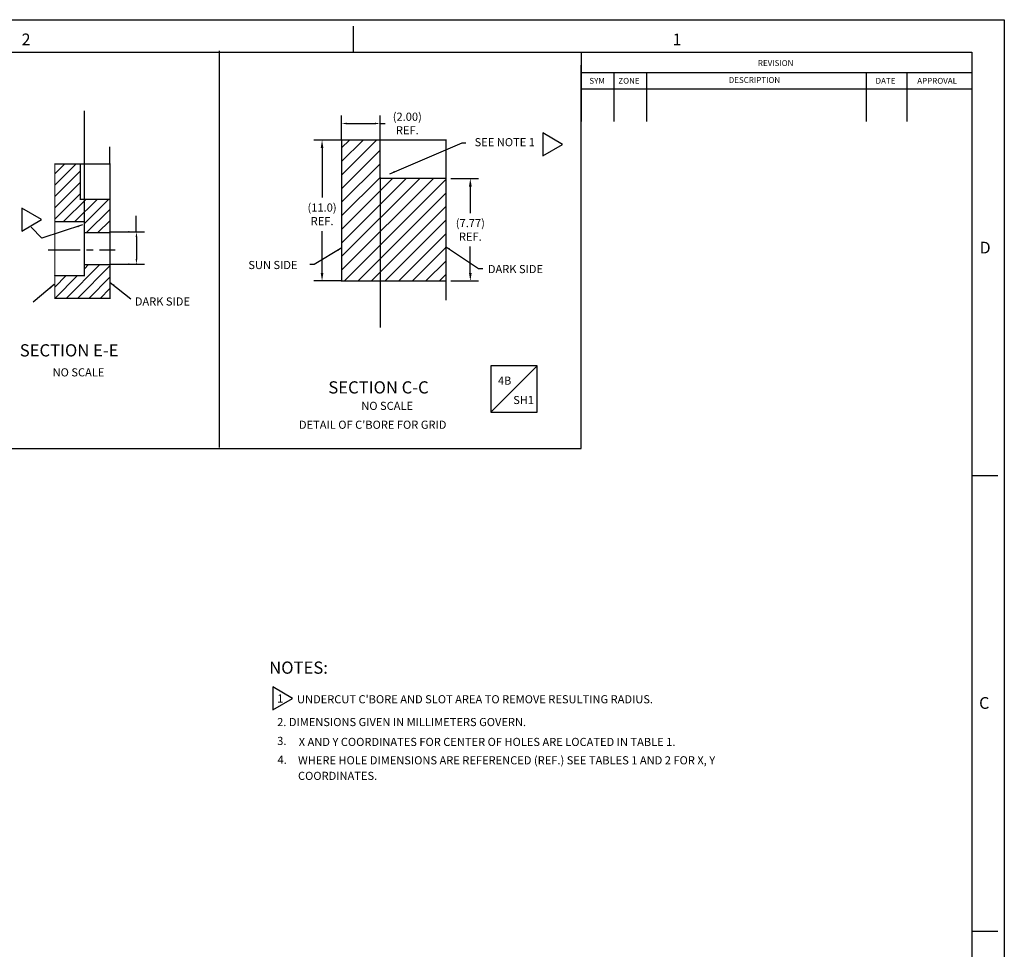
# Model space of a CAD drawing. Extents: x 551 to 1933, y -174 to 1343.
# Drawn here: x 1549 to 1933, y 175 to 537 of the extents above; entities that cross this region are included whole.
import ezdxf
from ezdxf.enums import TextEntityAlignment as Align

# ---------------------------------------------------------------- set-up
doc = ezdxf.new("R2010")
doc.units = 0
doc.header["$MEASUREMENT"] = 0
doc.linetypes.add('CENTER', pattern=[2, 1.25, -0.25, 0.25, -0.25])
doc.layers.get('0').update_dxf_attribs({"linetype": 'CONTINUOUS'})
doc.layers.get('DEFPOINTS').update_dxf_attribs({"linetype": 'CONTINUOUS'})
doc.layers.add('DIM', color=3, linetype='CONTINUOUS')
doc.layers.add('RIM', color=5, linetype='CONTINUOUS')
doc.styles.add('ROMAND', font='romand', dxfattribs={"width": 0.65})
doc.styles.add('ROMANS', font='romans', dxfattribs={"width": 0.8})
doc.styles.add('TXT', font='txt.shx')
doc.dimstyles.new('D2', dxfattribs={"dimtxt": 3.175, "dimasz": 2, "dimexe": 3.175, "dimexo": 0.0625, "dimgap": 1, "dimtad": 0, "dimtih": 1, "dimtoh": 1, "dimzin": 0, "dimtxsty": 'STANDARD', "dimcen": 1, "dimazin": 3, "dimtol": 1, "dimtp": 0.05, "dimtfac": 1, "dimtofl": 0, "dimtmove": 0, "dimatfit": 3, "dimtolj": 1, "dimtzin": 0})
doc.dimstyles.new('D5', dxfattribs={"dimscale": 0, "dimtxt": 3.175, "dimasz": 2, "dimexe": 3.175, "dimexo": 0.0625, "dimgap": 1, "dimtad": 0, "dimtih": 1, "dimtoh": 1, "dimzin": 0, "dimtxsty": 'STANDARD', "dimcen": 1, "dimazin": 3, "dimtfac": 1, "dimtdec": 4, "dimtofl": 0, "dimtmove": 0, "dimatfit": 3, "dimtolj": 1, "dimtzin": 0})
doc.dimstyles.new('DIM2', dxfattribs={"dimtxt": 3.175, "dimasz": 2, "dimexe": 3.175, "dimexo": 0.0625, "dimgap": 2.286, "dimtad": 0, "dimtih": 1, "dimtoh": 1, "dimzin": 0, "dimtxsty": 'TXT', "dimcen": 0, "dimazin": 3, "dimtfac": 1, "dimtdec": 4, "dimtofl": 0, "dimtmove": 0, "dimatfit": 3, "dimtolj": 1, "dimtzin": 0})
doc.dimstyles.get("Standard").update_dxf_attribs({"dimscale": 0, "dimtxt": 3.175, "dimasz": 2, "dimexe": 3.175, "dimexo": 0.0625, "dimgap": 2.286, "dimtad": 0, "dimtih": 1, "dimtoh": 1, "dimzin": 0, "dimtxsty": 'STANDARD', "dimcen": 1, "dimazin": 3, "dimtfac": 1, "dimtdec": 4, "dimtofl": 0, "dimtmove": 0, "dimatfit": 3, "dimtolj": 1, "dimtzin": 0})
pattern_1 = [(45, (-16.997, -15.5143), (-2.2097087, 2.2097087), [])]

# ---------------------------------------------------------------- blocks, each defined once
blk = doc.blocks.new('LOC')
blk.add_line((0.861, 0.861), (-0.861, -0.861))
blk.add_lwpolyline([(0.861, 0.861), (-0.861, 0.861), (-0.861, -0.861), (0.861, -0.861)], close=True)
blk.add_attdef('LOC', text='', height=0.3).set_placement((-0.35, 0.166), align=Align.CENTER)
at = {"flags": 4}
blk.add_attdef('SHT', text='', height=0.3, dxfattribs=at).set_placement((0.354, -0.554), align=Align.CENTER)
blk = doc.blocks.new('*D2')
at = {"color": 0, "linetype": 'BYBLOCK'}
for p, q in [((1674.68, 490.32), (1663.94, 490.32)), ((1667.12, 487.15), (1667.12, 467.85)), ((1667.12, 438.5), (1667.12, 454.81)), ((1674.68, 435.32), (1663.94, 435.32))]:
    blk.add_line(p, q, dxfattribs=at)
for points in [[(1666.59, 487.15), (1667.65, 487.15), (1667.12, 490.32)], [(1666.59, 438.5), (1667.65, 438.5), (1667.12, 435.32)]]:
    blk.add_solid(points, dxfattribs=at)
at = {"layer": 'DEFPOINTS', "color": 0, "linetype": 'BYBLOCK'}
for p in [(1674.75, 490.32), (1667.12, 435.32), (1674.75, 435.32)]:
    blk.add_point(p, dxfattribs=at)
at = {"color": 0, "linetype": 'BYBLOCK', "insert": (1667.12, 461.33), "char_height": 3.175, "attachment_point": 5}
blk.add_mtext('\\A1;(11.0)\\PREF.', dxfattribs=at)
blk = doc.blocks.new('*D3')
at = {"color": 0, "linetype": 'BYBLOCK'}
for p, q in [((1717.31, 475.32), (1728.15, 475.32)), ((1724.98, 472.15), (1724.98, 461.79)), ((1724.98, 438.5), (1724.98, 448.75)), ((1717.31, 435.32), (1728.15, 435.32))]:
    blk.add_line(p, q, dxfattribs=at)
for points in [[(1724.45, 472.15), (1725.51, 472.15), (1724.98, 475.32)], [(1724.45, 438.5), (1725.51, 438.5), (1724.98, 435.32)]]:
    blk.add_solid(points, dxfattribs=at)
at = {"layer": 'DEFPOINTS', "color": 0, "linetype": 'BYBLOCK'}
for p in [(1717.25, 475.32), (1717.25, 435.32), (1724.98, 435.32)]:
    blk.add_point(p, dxfattribs=at)
at = {"color": 0, "linetype": 'BYBLOCK', "insert": (1724.98, 455.27), "char_height": 3.175, "attachment_point": 5}
blk.add_mtext('\\A1;(7.77)\\PREF.', dxfattribs=at)
blk = doc.blocks.new('NASA-FM')
for p, q in [((0, 28), (40, 28)), ((40, 28), (40, 0)), ((30, 27.5), (30, 27.9)), ((0.5, 27.5), (39.5, 27.5)), ((33.5, 27.5), (33.5, 26.438)), ((39.5, 27.5), (39.5, 0.5)), ((33.5, 27.188), (39.5, 27.188)), ((34, 27.188), (34, 26.438)), ((34.5, 27.188), (34.5, 26.438)), ((37.875, 27.188), (37.875, 26.438)), ((38.5, 27.188), (38.5, 26.438)), ((33.5, 26.938), (39.5, 26.938)), ((39.5, 21), (39.9, 21)), ((39.5, 14), (39.9, 14))]:
    blk.add_line(p, q)
at = {"style": 'ROMANS'}
for s, height, p in [('2', 0.18, (24.902, 27.607)), ('1', 0.18, (34.903, 27.607)), ('REVISION', 0.09, (36.214, 27.289)), ('SYM', 0.09, (33.624, 27.016)), ('ZONE', 0.09, (34.07, 27.016)), ('DATE', 0.09, (38.022, 27.016)), ('APPROVAL', 0.09, (38.662, 27.016)), ('D', 0.18, (39.621, 24.409)), ('C', 0.18, (39.613, 17.414))]:
    blk.add_text(s, height=height, dxfattribs=at).set_placement(p)
blk.add_text('DESCRIPTION', height=0.09, dxfattribs=at).set_placement((36.161, 27.062), align=Align.MIDDLE)
at = {"style": 'ROMAND', "width": 0.9}
blk.add_attdef('3', text='', height=0.25, rotation=90, dxfattribs=at).set_placement((39.839, 7.79), align=Align.CENTER)
blk.add_attdef('2', (39.839, 5.093), '', height=0.25, rotation=90, dxfattribs=at)
for tag, height, style, width, p in [('36', 0.14, 'ROMANS', 0.9, (29.61, 3.251)), ('37', 0.14, 'ROMANS', 0.9, (30.355, 3.251)), ('53', 0.47, 'ROMAND', 0.8, (27.34, 2.799)), ('39', 0.14, 'ROMANS', 0.9, (29.603, 2.84)), ('40', 0.14, 'ROMANS', 0.9, (30.319, 2.84)), ('16', 0.125, 'ROMANS', 0.7, (34.535, 2.792)), ('17', 0.125, 'ROMANS', 0.7, (35.15, 2.792)), ('54', 0.585, 'ROMAND', 0.65, (27.338, 2.216)), ('41', 0.125, 'ROMANS', 1.5, (29.219, 2.553)), ('43', 0.125, 'ROMANS', 1.5, (29.219, 2.37)), ('44', 0.125, 'ROMANS', 1.5, (31.554, 2.37)), ('19', 0.125, 'ROMANS', 0.7, (34.535, 2.418)), ('20', 0.125, 'ROMANS', 0.7, (35.15, 2.418)), ('4', 0.25, 'ROMAND', 0.9, (37.5, 2.285)), ('45', 0.125, 'ROMANS', 1.5, (29.219, 2.178)), ('22', 0.125, 'ROMANS', 0.7, (34.535, 2.044)), ('23', 0.125, 'ROMANS', 0.7, (35.15, 2.044)), ('46', 0.125, 'ROMANS', 1.5, (29.217, 1.988)), ('5', 0.187, 'ROMAND', 0.9, (37.5, 1.901)), ('25', 0.125, 'ROMANS', 0.7, (34.535, 1.67)), ('26', 0.125, 'ROMANS', 0.7, (35.15, 1.67)), ('6', 0.187, 'ROMAND', 0.9, (37.5, 1.504)), ('47', 0.125, 'ROMANS', 1.5, (29.224, 1.519)), ('48', 0.125, 'ROMANS', 1.5, (29.224, 1.324)), ('28', 0.125, 'ROMANS', 0.7, (34.535, 1.292)), ('29', 0.125, 'ROMANS', 0.7, (35.15, 1.292)), ('10', 0.14, 'ROMANS', 0.7, (29.987, 1.056)), ('8', 0.14, 'ROMANS', 0.7, (31.928, 1.056)), ('9', 0.14, 'ROMANS', 0.7, (29.983, 0.806)), ('7', 0.14, 'ROMANS', 0.7, (31.923, 0.806)), ('31', 0.125, 'ROMANS', 0.7, (34.535, 0.918)), ('32', 0.125, 'ROMANS', 0.7, (35.15, 0.918)), ('34', 0.125, 'ROMANS', 0.7, (34.535, 0.544)), ('35', 0.125, 'ROMANS', 0.7, (35.15, 0.544))]:
    blk.add_attdef(tag, text='', height=height, dxfattribs=dict(style=style, width=width)).set_placement(p, align=Align.CENTER)
for tag, p, height, style, width in [('15', (32.999, 2.792), 0.125, 'ROMANS', 0.7), ('42', (30.493, 2.568), 0.1, 'ROMANS', 0.8), ('18', (32.999, 2.418), 0.125, 'ROMANS', 0.7), ('21', (32.999, 2.044), 0.125, 'ROMANS', 0.7), ('24', (32.999, 1.67), 0.125, 'ROMANS', 0.7), ('49', (31.87, 1.338), 0.1, 'ROMANS', 0.8), ('27', (32.999, 1.292), 0.125, 'ROMANS', 0.7), ('50', (26.315, 0.955), 0.14, 'ROMANS', 0.7), ('51', (27.893, 0.955), 0.14, 'ROMANS', 0.7), ('1', (36.619, 0.874), 0.25, 'ROMAND', 0.9), ('30', (32.999, 0.918), 0.125, 'ROMANS', 0.7), ('52', (26.315, 0.638), 0.14, 'ROMANS', 0.7), ('33', (32.999, 0.544), 0.125, 'ROMANS', 0.7), ('11', (35.898, 0.563), 0.14, 'ROMANS', 0.7), ('12', (36.893, 0.563), 0.14, 'ROMANS', 0.7), ('13', (37.828, 0.563), 0.14, 'ROMANS', 0.7), ('14', (38.726, 0.563), 0.14, 'ROMANS', 0.7)]:
    blk.add_attdef(tag, p, '', height=height, dxfattribs=dict(style=style, width=width))
blk = doc.blocks.new('*D20')
at = {"color": 0, "linetype": 'BYBLOCK'}
for p, q in [((1674.75, 490.45), (1674.75, 499.95)), ((1689.75, 489.94), (1689.75, 499.95)), ((1676.75, 496.77), (1687.75, 496.77)), ((1689.75, 496.77), (1691.75, 496.77))]:
    blk.add_line(p, q, dxfattribs=at)
for points in [[(1676.75, 497.11), (1676.75, 496.44), (1674.75, 496.77)], [(1687.75, 497.11), (1687.75, 496.44), (1689.75, 496.77)]]:
    blk.add_solid(points, dxfattribs=at)
at = {"layer": 'DEFPOINTS', "color": 0, "linetype": 'BYBLOCK'}
for p in [(1689.75, 496.77), (1674.75, 490.39), (1689.75, 489.88)]:
    blk.add_point(p, dxfattribs=at)
at = {"color": 0, "linetype": 'BYBLOCK', "insert": (1700.38, 496.77), "char_height": 3.175, "attachment_point": 5, "style": 'TXT'}
blk.add_mtext('\\A1;(2.00)\\PREF.', dxfattribs=at)

msp = doc.modelspace()

# ---------------------------------------------------------------- hatches: boundary and pattern name
at = {"layer": 'RIM'}
h = msp.add_hatch(dxfattribs=at)
h.set_pattern_fill('ANSI31', color=256, scale=30, style=0)
h.set_pattern_definition([(45, (0.726, 11.777), (-2.6516504, 2.6516504), [])])
h.paths.add_polyline_path([(1715.466, 475.323), (1715.466, 435.323), (1674.746, 435.323), (1674.746, 490.323), (1689.746, 490.323), (1689.746, 475.323)])
h = msp.add_hatch(dxfattribs=at)
h.set_pattern_fill('ANSI31', color=256, scale=25, style=0)
h.set_pattern_definition(pattern_1)
h.paths.add_polyline_path([(1572.827, 480.927), (1572.827, 467.172), (1584.327, 467.172), (1584.327, 454.2), (1574.377, 454.2), (1574.377, 458.475), (1562.827, 458.475), (1562.827, 467.172), (1562.827, 480.927), (1566.73, 480.927)])
h = msp.add_hatch(dxfattribs=at)
h.set_pattern_fill('ANSI31', color=256, scale=25, style=0)
h.set_pattern_definition(pattern_1)
h.paths.add_polyline_path([(1574.377, 441.7), (1574.377, 437.425), (1562.827, 437.425), (1562.827, 428.543), (1584.327, 428.543), (1584.327, 441.7)])

# ---------------------------------------------------------------- linework, layer by layer
for p, q in [((1627.056, 370.351), (1627.056, 525.115)), ((1768.27, 370.008), (1768.27, 519.564))]:
    msp.add_line(p, q)
at = {"linetype": 'CONTINUOUS'}
msp.add_line((929.209, 370.008), (1768.27, 370.008), dxfattribs=at)
for points in [[(1760.953, 488.603), (1753.245, 493.094), (1753.245, 484.107)], [(1557.605, 459.297), (1549.897, 463.788), (1549.897, 454.801)], [(1655.565, 272.439), (1647.857, 276.929), (1647.857, 267.943)]]:
    msp.add_lwpolyline(points, close=True)
at = {"layer": 'DIM'}
for p, q in [((1574.377, 458.475), (1574.377, 501.708)), ((1584.327, 480.927), (1584.327, 487.726)), ((1689.746, 475.734), (1689.746, 417.143)), ((1594.473, 460.767), (1594.473, 454.439)), ((1584.327, 454.439), (1591.697, 454.439)), ((1584.327, 441.939), (1591.697, 441.939)), ((1715.466, 435.323), (1715.466, 427.845))]:
    msp.add_line(p, q, dxfattribs=at)
at = {"layer": 'DIM', "color": 3, "linetype": 'BYBLOCK'}
for p, q in [((1591.76, 454.439), (1597.858, 454.439)), ((1594.683, 452.439), (1594.683, 443.939)), ((1591.76, 441.939), (1597.858, 441.939))]:
    msp.add_line(p, q, dxfattribs=at)
for p in [(1591.697, 454.439), (1591.697, 441.939), (1594.683, 441.939)]:
    msp.add_point(p, dxfattribs=at)
for points in [[(1595.017, 452.439), (1594.35, 452.439), (1594.683, 454.439)], [(1595.017, 443.939), (1594.35, 443.939), (1594.683, 441.939)]]:
    msp.add_solid(points, dxfattribs=at)
at = {"layer": 'RIM', "linetype": 'CENTER', "ltscale": 10}
msp.add_line((1560.23, 447.448), (1586.419, 447.448), dxfattribs=at)
at = {"layer": 'RIM', "const_width": 0.5}
for points in [[(1674.746, 435.323), (1674.746, 490.323), (1689.746, 490.323), (1689.746, 475.323), (1715.466, 475.323), (1715.466, 435.323)], [(1572.827, 480.927), (1562.827, 480.927), (1562.827, 458.475), (1574.377, 458.475), (1574.377, 454.2), (1584.327, 454.2), (1584.327, 467.172), (1572.827, 467.172)], [(1562.827, 428.543), (1562.827, 437.425), (1574.377, 437.425), (1574.377, 441.7), (1584.327, 441.7), (1584.327, 428.543)]]:
    msp.add_lwpolyline(points, close=True, dxfattribs=at)
for points in [[(1689.746, 490.323), (1715.466, 490.323), (1715.466, 475.323)], [(1572.827, 480.927), (1584.327, 480.927), (1584.327, 467.172)], [(1562.827, 458.475), (1562.827, 437.425)], [(1574.377, 454.2), (1574.377, 441.7)], [(1584.327, 454.2), (1584.327, 441.7)]]:
    msp.add_lwpolyline(points, dxfattribs=at)

# ---------------------------------------------------------------- block references
at = {"xscale": 25.4, "yscale": 25.4, "zscale": 25.4}
msp.add_blockref('NASA-FM', (917.37, -173.927), dxfattribs=at)
at = {"xscale": 10.5, "yscale": 10.5, "zscale": 10.5}
msp.add_blockref('LOC', (1742.04, 393.122), dxfattribs=at).add_auto_attribs({'SHT': 'SH1', 'LOC': '4B'})

# ---------------------------------------------------------------- texts
for s, height, p in [('%%uSECTION E-E', 4.76, (1549.147, 405.88)), ('NO SCALE', 3.175, (1561.969, 398.09)), ("DETAIL OF C'BORE FOR GRID", 3.175, (1658.098, 377.65)), ('%%UNOTES:', 4.7625, (1646.477, 282.082)), ('1', 3.175, (1649.595, 270.839)), ("UNDERCUT C'BORE AND SLOT AREA TO REMOVE RESULTING RADIUS.", 3.175, (1657.35, 270.535)), ('2. DIMENSIONS GIVEN IN MILLIMETERS GOVERN.', 3.175, (1649.595, 261.643)), ('3.', 3.175, (1649.595, 254.277)), ('X AND Y COORDINATES FOR CENTER OF HOLES ARE LOCATED IN TABLE 1.', 3.175, (1658.004, 253.889)), ('WHERE HOLE DIMENSIONS ARE REFERENCED (REF.) SEE TABLES 1 AND 2 FOR X, Y', 3.175, (1657.742, 246.718)), ('COORDINATES.', 3.175, (1657.735, 240.647))]:
    msp.add_text(s, height=height).set_placement(p)
at = {"linetype": 'CONTINUOUS'}
for s, height, p in [('%%USECTION C-C', 4.7625, (1669.567, 391.425)), ('NO SCALE ', 3.175, (1682.425, 385.015))]:
    msp.add_text(s, height=height, dxfattribs=at).set_placement(p)
at = {"char_height": 3.175, "attachment_point": 4}
for s, insert in [('SEE NOTE 1          ', (1726.654, 489.077)), ('\\A1;SUN SIDE', (1638.352, 441.561)), ('\\A1;DARK SIDE', (1731.842, 439.977)), ('\\A1;DARK SIDE', (1594.034, 427.332))]:
    msp.add_mtext(s, dxfattribs=dict(at, insert=insert))
at = {"flags": 4}
msp.add_attdef('4.', text='1', height=3.175, dxfattribs=at).set_placement((1651.542, 246.942), align=Align.CENTER)

# ---------------------------------------------------------------- dimensions: what is measured, and where the dimension line sits
at = {"layer": 'DIM'}
dim = msp.add_linear_dim(base=(1689.746, 496.775), p1=(1674.746, 490.385), p2=(1689.746, 489.876), text='(2.00)\\PREF.', dimstyle='DIM2', override={"dimscale": 1, "dimlfac": 1}, dxfattribs=at)
dim.commit()
dim.dimension.update_dxf_attribs({"geometry": '*D20', "text_midpoint": (1700.382, 496.775)})
for base, p1, p2, text, picture, middle in [((1667.116, 435.323), (1674.746, 490.323), (1674.746, 435.323), '(11.0)\\PREF.', '*D2', (1667.116, 461.332)), ((1724.976, 435.323), (1717.246, 475.323), (1717.246, 435.323), '(7.77)\\PREF.', '*D3', (1724.976, 455.271))]:
    dim = msp.add_linear_dim(base=base, p1=p1, p2=p2, angle=90, text=text, dimstyle='STANDARD', override={"dimtxt": 3.175, "dimasz": 3.175, "dimexe": 3.175, "dimgap": 2.286, "dimdec": 2, "dimcen": 0}, dxfattribs=at)
    dim.commit()
    dim.dimension.update_dxf_attribs({"geometry": picture, "text_midpoint": middle, "dimtype": 160})

# ---------------------------------------------------------------- leaders
msp.add_leader([(1693.57, 477.161), (1721.817, 489.25), (1723.162, 489.25)], dimstyle='D5', override={"dimscale": 1, "dimlfac": 1})
for points in [[(1573.6, 457.183), (1557.811, 452.026), (1553.56, 456.273)], [(1674.804, 448.267), (1664.014, 441.802), (1662.396, 441.802)], [(1715.265, 448.806), (1728.213, 440.186), (1729.831, 440.186)], [(1584.417, 434.795), (1592.551, 428.297)], [(1562.553, 433.903), (1554.419, 426.999)]]:
    msp.add_leader(points, dimstyle='D2')

doc.saveas('drawing.dxf')
